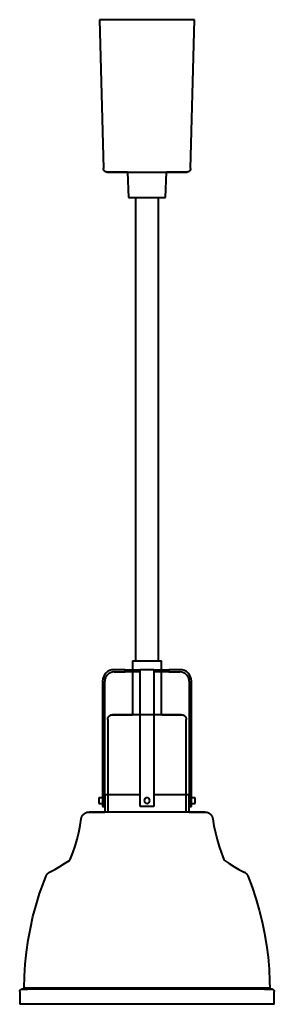
# Model space of a CAD drawing. Units: millimetres. Extents: x -110 to 110, y 3150 to 4000.
import ezdxf

# ---------------------------------------------------------------- set-up
doc = ezdxf.new("R2010")
doc.units = ezdxf.units.MM

# ---------------------------------------------------------------- blocks, each defined once
blk = doc.blocks.new('Värmelampa Focus IO H - VL1-RO-HSS-7559-Right')
at = {"lineweight": 40}
for p, q in [((-12.5, 3446.49), (-12.5, 3400)), ((-12.5, 3446.49), (0, 3446.49)), ((0, 3446.49), (12.5, 3446.49)), ((12.5, 3400), (12.5, 3446.49)), ((-19, 3438.88), (-28.5, 3438.88)), ((-28.5, 3436.88), (-19, 3436.88)), ((-19, 3436.88), (-19, 3438.88)), ((-19, 3438.88), (-19, 3436.88)), ((-19, 3438.88), (-6.04, 3438.88)), ((-6.04, 3436.88), (-19, 3436.88)), ((6, 3438.88), (-6, 3438.88)), ((-6, 3428.88), (-6, 3438.88)), ((6, 3438.88), (6, 3428.88)), ((6.04, 3438.88), (19, 3438.88)), ((19, 3436.88), (6.04, 3436.88)), ((28.5, 3438.88), (19, 3438.88)), ((19, 3438.88), (19, 3436.88)), ((19, 3436.88), (19, 3438.88)), ((19, 3436.88), (28.5, 3436.88)), ((-38.5, 3428.88), (-38.5, 3320.88)), ((-36.5, 3320.88), (-36.5, 3428.88)), ((-6, 3320.88), (-6, 3428.88)), ((6, 3428.88), (6, 3320.88)), ((36.5, 3428.88), (36.5, 3320.88)), ((38.5, 3320.88), (38.5, 3428.88)), ((-33.91, 3395.96), (-33.91, 3315.99)), ((33.91, 3315.99), (33.91, 3395.96)), ((-38.5, 3328.38), (-41.5, 3328.38)), ((-36.5, 3330.99), (-36.5, 3315.99)), ((-36.5, 3330.99), (-6.04, 3330.99)), ((6.04, 3330.99), (36.5, 3330.99)), ((36.5, 3315.99), (36.5, 3330.99)), ((41.5, 3328.38), (38.5, 3328.38)), ((-41.5, 3323.38), (-38.5, 3323.38)), ((-38.5, 3320.88), (-36.5, 3320.88)), ((6, 3320.88), (-6, 3320.88)), ((36.5, 3320.88), (38.5, 3320.88)), ((38.5, 3323.38), (41.5, 3323.38)), ((0, 3163.96), (-106, 3163.96)), ((-103.79, 3163.01), (-103.23, 3163.01)), ((106, 3163.96), (0, 3163.96)), ((-110, 3161.01), (-110, 3150)), ((110, 3150), (110, 3161.01)), ((0, 3150), (-110, 3150)), ((110, 3150), (0, 3150))]:
    blk.add_line(p, q, dxfattribs=at)
at = {"lineweight": 40, "flags": 128}
for points in [[(-33.91, 3395.96), (-33.91, 3396.12), (-33.9, 3396.28), (-33.88, 3396.44), (-33.86, 3396.6), (-33.83, 3396.76), (-33.79, 3396.92), (-33.75, 3397.07), (-33.7, 3397.23), (-33.65, 3397.38), (-33.59, 3397.53), (-33.52, 3397.68), (-33.45, 3397.82), (-33.37, 3397.97), (-33.29, 3398.1), (-33.2, 3398.24), (-33.11, 3398.37), (-33.01, 3398.5), (-32.9, 3398.62), (-32.8, 3398.74), (-32.68, 3398.86), (-32.56, 3398.97), (-32.44, 3399.07), (-32.31, 3399.17), (-32.18, 3399.27), (-32.05, 3399.36), (-31.91, 3399.44), (-31.77, 3399.52), (-31.63, 3399.6), (-31.48, 3399.66), (-31.33, 3399.73), (-31.18, 3399.78), (-31.02, 3399.83), (-30.87, 3399.87), (-30.71, 3399.91), (-30.55, 3399.94), (-30.39, 3399.97), (-30.23, 3399.98), (-30.07, 3399.99), (-29.91, 3400), (-29.86, 3400)], [(0, 3400), (-1.19, 3400), (-2.39, 3400), (-3.58, 3400), (-4.76, 3400), (-5.93, 3400), (-7.1, 3400), (-8.25, 3400), (-9.39, 3400), (-10.52, 3400), (-11.63, 3400), (-12.72, 3400), (-13.79, 3400), (-14.84, 3400), (-15.86, 3400), (-16.86, 3400), (-17.83, 3400), (-18.78, 3400), (-19.69, 3400), (-20.57, 3400), (-21.42, 3400), (-22.24, 3400), (-23.02, 3400), (-23.76, 3400), (-24.46, 3400), (-25.13, 3400), (-25.76, 3400), (-26.34, 3400), (-26.88, 3400), (-27.38, 3400), (-27.83, 3400), (-28.25, 3400), (-28.61, 3400), (-28.93, 3400), (-29.2, 3400), (-29.43, 3400), (-29.61, 3400), (-29.74, 3400), (-29.83, 3400), (-29.86, 3400), (-29.86, 3400)], [(-29.86, 3400), (-29.84, 3400), (-29.77, 3400), (-29.65, 3400), (-29.48, 3400), (-29.27, 3400), (-29.01, 3400), (-28.7, 3400), (-28.35, 3400), (-27.95, 3400), (-27.51, 3400), (-27.02, 3400), (-26.49, 3400), (-25.92, 3400), (-25.3, 3400), (-24.65, 3400), (-23.95, 3400), (-23.22, 3400), (-22.45, 3400), (-21.65, 3400), (-20.81, 3400), (-19.93, 3400), (-19.03, 3400), (-18.09, 3400), (-17.13, 3400), (-16.14, 3400), (-15.12, 3400), (-14.08, 3400), (-13.01, 3400), (-12.5, 3400)], [(29.86, 3400), (29.84, 3400), (29.77, 3400), (29.65, 3400), (29.48, 3400), (29.27, 3400), (29.01, 3400), (28.7, 3400), (28.35, 3400), (27.95, 3400), (27.51, 3400), (27.02, 3400), (26.49, 3400), (25.92, 3400), (25.3, 3400), (24.65, 3400), (23.95, 3400), (23.22, 3400), (22.45, 3400), (21.65, 3400), (20.81, 3400), (19.93, 3400), (19.03, 3400), (18.09, 3400), (17.13, 3400), (16.14, 3400), (15.12, 3400), (14.08, 3400), (13.01, 3400), (11.93, 3400), (10.82, 3400), (9.7, 3400), (8.56, 3400), (7.41, 3400), (6.25, 3400), (5.08, 3400), (3.9, 3400), (2.71, 3400), (1.52, 3400), (0.32, 3400), (0, 3400)], [(12.72, 3400), (13.79, 3400), (14.84, 3400), (15.86, 3400), (16.86, 3400), (17.83, 3400), (18.78, 3400), (19.69, 3400), (20.57, 3400), (21.42, 3400), (22.24, 3400), (23.02, 3400), (23.76, 3400), (24.46, 3400), (25.13, 3400), (25.76, 3400), (26.34, 3400), (26.88, 3400), (27.38, 3400), (27.83, 3400), (28.25, 3400), (28.61, 3400), (28.93, 3400), (29.2, 3400), (29.43, 3400), (29.61, 3400), (29.74, 3400), (29.83, 3400), (29.86, 3400), (29.86, 3400)], [(29.86, 3400), (30.03, 3400), (30.19, 3399.99), (30.35, 3399.97), (30.51, 3399.95), (30.67, 3399.92), (30.83, 3399.88), (30.98, 3399.84), (31.14, 3399.79), (31.29, 3399.74), (31.44, 3399.68), (31.59, 3399.61), (31.73, 3399.54), (31.87, 3399.47), (32.01, 3399.38), (32.15, 3399.29), (32.28, 3399.2), (32.41, 3399.1), (32.53, 3399), (32.65, 3398.89), (32.77, 3398.77), (32.88, 3398.66), (32.98, 3398.53), (33.08, 3398.41), (33.18, 3398.28), (33.27, 3398.14), (33.35, 3398), (33.43, 3397.86), (33.5, 3397.72), (33.57, 3397.57), (33.63, 3397.42), (33.69, 3397.27), (33.74, 3397.12), (33.78, 3396.96), (33.82, 3396.8), (33.85, 3396.64), (33.87, 3396.48), (33.89, 3396.32), (33.9, 3396.16), (33.91, 3396), (33.91, 3395.96)], [(-56.81, 3310.18), (-56.77, 3310.45), (-56.71, 3310.71), (-56.65, 3310.98), (-56.57, 3311.24), (-56.48, 3311.49), (-56.38, 3311.75), (-56.28, 3312), (-56.16, 3312.24), (-56.03, 3312.48), (-55.9, 3312.72), (-55.75, 3312.95), (-55.6, 3313.17), (-55.43, 3313.39), (-55.26, 3313.6), (-55.08, 3313.8), (-54.89, 3314), (-54.7, 3314.19), (-54.49, 3314.37), (-54.28, 3314.54), (-54.06, 3314.7), (-53.84, 3314.86), (-53.61, 3315.01), (-53.38, 3315.14), (-53.13, 3315.27), (-52.89, 3315.39), (-52.64, 3315.49), (-52.39, 3315.59), (-52.13, 3315.68), (-51.87, 3315.75), (-51.6, 3315.82), (-51.34, 3315.88), (-51.07, 3315.92), (-50.8, 3315.95), (-50.53, 3315.98), (-50.26, 3315.99), (-50.08, 3315.99)], [(0, 3315.99), (-2, 3315.99), (-4, 3315.99), (-6, 3315.99), (-7.98, 3315.99), (-9.95, 3315.99), (-11.9, 3315.99), (-13.84, 3315.99), (-15.75, 3315.99), (-17.64, 3315.99), (-19.5, 3315.99), (-21.33, 3315.99), (-23.13, 3315.99), (-24.89, 3315.99), (-26.6, 3315.99), (-28.28, 3315.99), (-29.91, 3315.99), (-31.49, 3315.99), (-33.02, 3315.99), (-34.5, 3315.99), (-35.93, 3315.99), (-37.29, 3315.99), (-38.6, 3315.99), (-39.85, 3315.99), (-41.03, 3315.99), (-42.14, 3315.99), (-43.19, 3315.99), (-44.17, 3315.99), (-45.08, 3315.99), (-45.92, 3315.99), (-46.68, 3315.99), (-47.37, 3315.99), (-47.98, 3315.99), (-48.52, 3315.99), (-48.97, 3315.99), (-49.35, 3315.99), (-49.66, 3315.99), (-49.88, 3315.99), (-50.02, 3315.99), (-50.08, 3315.99), (-50.08, 3315.99)], [(-50.08, 3315.99), (-50.04, 3315.99), (-49.92, 3315.99), (-49.72, 3315.99), (-49.44, 3315.99), (-49.08, 3315.99), (-48.65, 3315.99), (-48.13, 3315.99), (-47.54, 3315.99), (-46.87, 3315.99), (-46.13, 3315.99), (-45.31, 3315.99), (-44.42, 3315.99), (-43.46, 3315.99), (-42.43, 3315.99), (-41.34, 3315.99), (-40.17, 3315.99), (-38.94, 3315.99), (-37.65, 3315.99), (-36.5, 3315.99)], [(50.08, 3315.99), (50.04, 3315.99), (49.92, 3315.99), (49.72, 3315.99), (49.44, 3315.99), (49.08, 3315.99), (48.65, 3315.99), (48.13, 3315.99), (47.54, 3315.99), (46.87, 3315.99), (46.13, 3315.99), (45.31, 3315.99), (44.42, 3315.99), (43.46, 3315.99), (42.43, 3315.99), (41.34, 3315.99), (40.17, 3315.99), (38.94, 3315.99), (37.65, 3315.99), (36.3, 3315.99), (34.89, 3315.99), (33.43, 3315.99), (31.91, 3315.99), (30.34, 3315.99), (28.72, 3315.99), (27.06, 3315.99), (25.35, 3315.99), (23.61, 3315.99), (21.82, 3315.99), (20, 3315.99), (18.15, 3315.99), (16.27, 3315.99), (14.36, 3315.99), (12.43, 3315.99), (10.48, 3315.99), (8.51, 3315.99), (6.53, 3315.99), (4.54, 3315.99), (2.54, 3315.99), (0.54, 3315.99), (0, 3315.99)], [(36.5, 3315.99), (37.29, 3315.99), (38.6, 3315.99), (39.85, 3315.99), (41.03, 3315.99), (42.14, 3315.99), (43.19, 3315.99), (44.17, 3315.99), (45.08, 3315.99), (45.92, 3315.99), (46.68, 3315.99), (47.37, 3315.99), (47.98, 3315.99), (48.52, 3315.99), (48.97, 3315.99), (49.35, 3315.99), (49.66, 3315.99), (49.88, 3315.99), (50.02, 3315.99), (50.08, 3315.99), (50.08, 3315.99)], [(50.08, 3315.99), (50.36, 3315.99), (50.63, 3315.97), (50.9, 3315.94), (51.17, 3315.9), (51.43, 3315.86), (51.7, 3315.8), (51.96, 3315.73), (52.22, 3315.65), (52.48, 3315.56), (52.73, 3315.45), (52.98, 3315.34), (53.22, 3315.22), (53.46, 3315.09), (53.7, 3314.95), (53.92, 3314.8), (54.14, 3314.65), (54.36, 3314.48), (54.57, 3314.3), (54.77, 3314.12), (54.96, 3313.93), (55.15, 3313.73), (55.32, 3313.52), (55.49, 3313.31), (55.65, 3313.09), (55.81, 3312.87), (55.95, 3312.63), (56.08, 3312.4), (56.2, 3312.15), (56.32, 3311.91), (56.42, 3311.66), (56.51, 3311.4), (56.6, 3311.14), (56.67, 3310.88), (56.73, 3310.61), (56.78, 3310.35), (56.81, 3310.18)], [(-66.3, 3275.14), (-64.12, 3280.86), (-62.18, 3286.65), (-60.47, 3292.52), (-59, 3298.46), (-57.76, 3304.45), (-56.81, 3310.18)], [(56.81, 3310.18), (57.82, 3304.15), (59.07, 3298.16), (60.55, 3292.23), (62.27, 3286.36), (64.23, 3280.57), (66.3, 3275.14)], [(-84.2, 3264.06), (-79.77, 3266.36), (-75.44, 3268.83), (-71.21, 3271.48), (-67.09, 3274.29), (-66.81, 3274.49)], [(-66.81, 3274.49), (-66.76, 3274.53), (-66.71, 3274.56), (-66.67, 3274.6), (-66.63, 3274.64), (-66.58, 3274.69), (-66.55, 3274.73), (-66.51, 3274.78), (-66.47, 3274.82), (-66.44, 3274.87), (-66.41, 3274.92), (-66.38, 3274.97), (-66.35, 3275.02), (-66.32, 3275.08), (-66.3, 3275.13), (-66.3, 3275.14)], [(66.3, 3275.14), (66.32, 3275.09), (66.34, 3275.03), (66.37, 3274.98), (66.4, 3274.93), (66.43, 3274.88), (66.47, 3274.83), (66.5, 3274.78), (66.54, 3274.74), (66.58, 3274.69), (66.62, 3274.65), (66.66, 3274.61), (66.71, 3274.57), (66.75, 3274.53), (66.8, 3274.5), (66.81, 3274.49)], [(66.81, 3274.49), (70.92, 3271.67), (75.14, 3269.01), (79.47, 3266.52), (83.89, 3264.21), (84.2, 3264.06)], [(-87.11, 3260.93), (-87.01, 3261.15), (-86.91, 3261.37), (-86.8, 3261.58), (-86.68, 3261.79), (-86.55, 3261.99), (-86.41, 3262.19), (-86.27, 3262.38), (-86.12, 3262.56), (-85.96, 3262.74), (-85.79, 3262.92), (-85.62, 3263.08), (-85.44, 3263.24), (-85.26, 3263.4), (-85.06, 3263.54), (-84.87, 3263.68), (-84.67, 3263.81), (-84.46, 3263.93), (-84.25, 3264.04), (-84.2, 3264.06)], [(84.2, 3264.06), (84.41, 3263.95), (84.62, 3263.83), (84.83, 3263.7), (85.02, 3263.57), (85.22, 3263.43), (85.4, 3263.28), (85.58, 3263.12), (85.76, 3262.95), (85.93, 3262.78), (86.09, 3262.6), (86.24, 3262.42), (86.39, 3262.23), (86.52, 3262.03), (86.65, 3261.83), (86.78, 3261.62), (86.89, 3261.41), (86.99, 3261.19), (87.09, 3260.97), (87.11, 3260.93)], [(-106, 3163.96), (-105.78, 3174.35), (-105.15, 3184.71), (-104.1, 3195.04), (-102.64, 3205.32), (-100.77, 3215.53), (-98.5, 3225.66), (-95.82, 3235.7), (-92.74, 3245.61), (-89.27, 3255.4), (-87.11, 3260.93)], [(87.11, 3260.93), (90.8, 3251.22), (94.11, 3241.38), (97.02, 3231.41), (99.52, 3221.34), (101.62, 3211.17), (103.32, 3200.92), (104.6, 3190.62), (105.47, 3180.27), (105.93, 3169.9), (106, 3163.96)], [(-110, 3161.01), (-110, 3161.09), (-109.99, 3161.17), (-109.99, 3161.25), (-109.97, 3161.32), (-109.96, 3161.4), (-109.94, 3161.48), (-109.92, 3161.56), (-109.9, 3161.63), (-109.87, 3161.71), (-109.84, 3161.78), (-109.81, 3161.86), (-109.77, 3161.93), (-109.74, 3162), (-109.69, 3162.07), (-109.65, 3162.13), (-109.6, 3162.2), (-109.56, 3162.26), (-109.5, 3162.32), (-109.45, 3162.38), (-109.39, 3162.44), (-109.34, 3162.49), (-109.27, 3162.55), (-109.21, 3162.6), (-109.15, 3162.64), (-109.08, 3162.69), (-109.01, 3162.73), (-108.94, 3162.77), (-108.87, 3162.81), (-108.8, 3162.84), (-108.73, 3162.87), (-108.65, 3162.9), (-108.57, 3162.92), (-108.5, 3162.94), (-108.42, 3162.96), (-108.34, 3162.98), (-108.26, 3162.99), (-108.18, 3163), (-108.1, 3163), (-108.02, 3163.01), (-108, 3163.01)], [(0, 3163.01), (-4.32, 3163.01), (-8.63, 3163.01), (-12.93, 3163.01), (-17.21, 3163.01), (-21.46, 3163.01), (-25.67, 3163.01), (-29.85, 3163.01), (-33.97, 3163.01), (-38.05, 3163.01), (-42.06, 3163.01), (-46, 3163.01), (-49.87, 3163.01), (-53.66, 3163.01), (-57.37, 3163.01), (-60.98, 3163.01), (-64.5, 3163.01), (-67.91, 3163.01), (-71.21, 3163.01), (-74.4, 3163.01), (-77.48, 3163.01), (-80.42, 3163.01), (-83.24, 3163.01), (-85.93, 3163.01), (-88.47, 3163.01), (-90.88, 3163.01), (-93.14, 3163.01), (-95.25, 3163.01), (-97.21, 3163.01), (-99.02, 3163.01), (-100.66, 3163.01), (-102.15, 3163.01), (-103.47, 3163.01), (-104.62, 3163.01), (-105.61, 3163.01), (-106.43, 3163.01), (-107.08, 3163.01), (-107.56, 3163.01), (-107.86, 3163.01), (-107.99, 3163.01), (-108, 3163.01)], [(-108, 3163.01), (-107.91, 3163.01), (-107.66, 3163.01), (-107.22, 3163.01), (-106.62, 3163.01), (-105.85, 3163.01), (-104.91, 3163.01), (-104.08, 3163.01)], [(-107.25, 3162.92), (-107.2, 3162.92), (-107.15, 3162.92), (-107.1, 3162.93), (-107.05, 3162.93), (-107, 3162.94), (-106.95, 3162.95), (-106.9, 3162.97), (-106.85, 3162.98), (-106.8, 3163), (-106.76, 3163.02), (-106.71, 3163.04), (-106.66, 3163.06), (-106.62, 3163.09), (-106.58, 3163.11), (-106.53, 3163.14), (-106.49, 3163.17), (-106.45, 3163.2), (-106.41, 3163.23), (-106.37, 3163.27), (-106.34, 3163.3), (-106.3, 3163.34), (-106.27, 3163.38), (-106.24, 3163.42), (-106.21, 3163.46), (-106.18, 3163.5), (-106.15, 3163.55), (-106.13, 3163.59), (-106.11, 3163.64), (-106.08, 3163.68), (-106.07, 3163.73), (-106.05, 3163.78), (-106.03, 3163.83), (-106.02, 3163.87), (-106.01, 3163.92), (-106, 3163.96)], [(108, 3163.01), (107.91, 3163.01), (107.66, 3163.01), (107.22, 3163.01), (106.62, 3163.01), (105.85, 3163.01), (104.91, 3163.01), (103.79, 3163.01), (102.52, 3163.01), (101.08, 3163.01), (99.48, 3163.01), (97.71, 3163.01), (95.8, 3163.01), (93.73, 3163.01), (91.5, 3163.01), (89.14, 3163.01), (86.63, 3163.01), (83.98, 3163.01), (81.2, 3163.01), (78.28, 3163.01), (75.24, 3163.01), (72.09, 3163.01), (68.81, 3163.01), (65.43, 3163.01), (61.94, 3163.01), (58.35, 3163.01), (54.67, 3163.01), (50.9, 3163.01), (47.05, 3163.01), (43.13, 3163.01), (39.13, 3163.01), (35.08, 3163.01), (30.97, 3163.01), (26.8, 3163.01), (22.6, 3163.01), (18.36, 3163.01), (14.09, 3163.01), (9.79, 3163.01), (5.48, 3163.01), (1.17, 3163.01), (0, 3163.01)], [(101.49, 3163.01), (102.15, 3163.01), (102.6, 3163.01)], [(103.06, 3163.01), (103.47, 3163.01), (104.62, 3163.01), (105.61, 3163.01), (106.43, 3163.01), (107.08, 3163.01), (107.56, 3163.01), (107.86, 3163.01), (107.99, 3163.01), (108, 3163.01)], [(106, 3163.96), (106.01, 3163.91), (106.02, 3163.86), (106.04, 3163.82), (106.05, 3163.77), (106.07, 3163.72), (106.09, 3163.67), (106.11, 3163.63), (106.13, 3163.58), (106.16, 3163.54), (106.19, 3163.49), (106.21, 3163.45), (106.24, 3163.41), (106.28, 3163.37), (106.31, 3163.33), (106.35, 3163.3), (106.38, 3163.26), (106.42, 3163.23), (106.46, 3163.19), (106.5, 3163.16), (106.54, 3163.13), (106.58, 3163.11), (106.63, 3163.08), (106.67, 3163.06), (106.72, 3163.03), (106.76, 3163.01), (106.81, 3163), (106.86, 3162.98), (106.91, 3162.96), (106.96, 3162.95), (107.01, 3162.94), (107.06, 3162.93), (107.11, 3162.93), (107.16, 3162.92), (107.21, 3162.92), (107.25, 3162.92)], [(108, 3163.01), (108.08, 3163), (108.16, 3163), (108.24, 3162.99), (108.32, 3162.98), (108.4, 3162.97), (108.48, 3162.95), (108.55, 3162.93), (108.63, 3162.9), (108.71, 3162.88), (108.78, 3162.85), (108.85, 3162.81), (108.92, 3162.78), (108.99, 3162.74), (109.06, 3162.7), (109.13, 3162.66), (109.19, 3162.61), (109.26, 3162.56), (109.32, 3162.51), (109.38, 3162.46), (109.43, 3162.4), (109.49, 3162.34), (109.54, 3162.28), (109.59, 3162.22), (109.64, 3162.15), (109.68, 3162.09), (109.72, 3162.02), (109.76, 3161.95), (109.8, 3161.88), (109.83, 3161.8), (109.86, 3161.73), (109.89, 3161.66), (109.92, 3161.58), (109.94, 3161.5), (109.96, 3161.42), (109.97, 3161.35), (109.98, 3161.27), (109.99, 3161.19), (110, 3161.11), (110, 3161.03), (110, 3161.01)]]:
    blk.add_lwpolyline(points, dxfattribs=at)
at = {"lineweight": 40}
for centre, radius, start, end in [((-28.5, 3428.88), 10, 90, 180), ((-28.5, 3428.88), 8, 90, 180), ((28.5, 3428.88), 10, 360, 90), ((28.5, 3428.88), 8, 0, 90), ((0, 3325.88), 2.5, 90, 180), ((0, 3325.88), 2.5, 180, 270), ((0, 3325.88), 2.5, 360, 90), ((0, 3325.88), 2.5, 270, 360)]:
    blk.add_arc(centre, radius, start, end, dxfattribs=at)
for centre, start_param, end_param in [((-41.5, 3325.88), 0, 1.570796), ((-41.5, 3325.88), 1.570796, 3.141593), ((41.5, 3325.88), 4.712389, 6.283185), ((41.5, 3325.88), 3.141593, 4.712389)]:
    blk.add_ellipse(centre, major_axis=(0, 2.5), ratio=0.000001, start_param=start_param, end_param=end_param, dxfattribs=at)

msp = doc.modelspace()

# ---------------------------------------------------------------- linework, layer by layer
at = {"lineweight": 40}
for p, q in [((-41, 4000), (-37.63, 3871.4)), ((0, 4000), (-41, 4000)), ((41, 4000), (0, 4000)), ((37.63, 3871.4), (41, 4000)), ((-16.97, 3868.48), (-16, 3846.48)), ((16, 3846.48), (16.97, 3868.48)), ((-16, 3846.48), (0, 3846.48)), ((-10, 3846.48), (-10, 3446.48)), ((0, 3846.48), (16, 3846.48)), ((10, 3446.48), (10, 3846.48))]:
    msp.add_line(p, q, dxfattribs=at)
at = {"lineweight": 40, "flags": 128}
for points in [[(-34.63, 3868.48), (-34.75, 3868.48), (-34.87, 3868.49), (-34.99, 3868.5), (-35.11, 3868.52), (-35.23, 3868.54), (-35.35, 3868.56), (-35.46, 3868.59), (-35.58, 3868.63), (-35.69, 3868.67), (-35.8, 3868.71), (-35.91, 3868.76), (-36.02, 3868.82), (-36.12, 3868.87), (-36.23, 3868.94), (-36.33, 3869), (-36.43, 3869.07), (-36.52, 3869.15), (-36.61, 3869.22), (-36.7, 3869.3), (-36.79, 3869.39), (-36.87, 3869.48), (-36.95, 3869.57), (-37.02, 3869.66), (-37.09, 3869.76), (-37.16, 3869.86), (-37.22, 3869.96), (-37.28, 3870.06), (-37.33, 3870.17), (-37.38, 3870.28), (-37.43, 3870.39), (-37.47, 3870.5), (-37.51, 3870.62), (-37.54, 3870.73), (-37.57, 3870.85), (-37.59, 3870.97), (-37.61, 3871.09), (-37.62, 3871.21), (-37.63, 3871.33), (-37.63, 3871.4)], [(-16.97, 3868.48), (-17.21, 3868.48), (-18.4, 3868.48), (-19.56, 3868.48), (-20.68, 3868.48), (-21.78, 3868.48), (-22.84, 3868.48), (-23.86, 3868.48), (-24.84, 3868.48), (-25.79, 3868.48), (-26.69, 3868.48), (-27.55, 3868.48), (-28.37, 3868.48), (-29.14, 3868.48), (-29.87, 3868.48), (-30.55, 3868.48), (-31.17, 3868.48), (-31.75, 3868.48), (-32.28, 3868.48), (-32.76, 3868.48), (-33.18, 3868.48), (-33.55, 3868.48), (-33.87, 3868.48), (-34.13, 3868.48), (-34.34, 3868.48), (-34.49, 3868.48), (-34.59, 3868.48), (-34.63, 3868.48), (-34.63, 3868.48)], [(-34.63, 3868.48), (-34.61, 3868.48), (-34.52, 3868.48), (-34.38, 3868.48), (-34.19, 3868.48), (-33.94, 3868.48), (-33.64, 3868.48), (-33.29, 3868.48), (-32.88, 3868.48), (-32.41, 3868.48), (-31.9, 3868.48), (-31.34, 3868.48), (-30.72, 3868.48), (-30.06, 3868.48), (-29.34, 3868.48), (-28.58, 3868.48), (-27.78, 3868.48), (-26.93, 3868.48), (-26.04, 3868.48), (-25.1, 3868.48), (-24.13, 3868.48), (-23.12, 3868.48), (-22.07, 3868.48), (-20.98, 3868.48), (-19.86, 3868.48), (-18.71, 3868.48), (-17.53, 3868.48), (-16.32, 3868.48), (-15.09, 3868.48), (-13.83, 3868.48), (-12.55, 3868.48), (-11.25, 3868.48), (-9.93, 3868.48), (-8.6, 3868.48), (-7.25, 3868.48), (-5.89, 3868.48), (-4.52, 3868.48), (-3.14, 3868.48), (-1.76, 3868.48), (-0.37, 3868.48), (0, 3868.48)], [(0, 3868.48), (1.38, 3868.48), (2.77, 3868.48), (4.15, 3868.48), (5.52, 3868.48), (6.88, 3868.48), (8.23, 3868.48), (9.57, 3868.48), (10.89, 3868.48), (12.2, 3868.48), (13.49, 3868.48), (14.75, 3868.48), (15.99, 3868.48), (17.21, 3868.48), (18.4, 3868.48), (19.56, 3868.48), (20.68, 3868.48), (21.78, 3868.48), (22.84, 3868.48), (23.86, 3868.48), (24.84, 3868.48), (25.79, 3868.48), (26.69, 3868.48), (27.55, 3868.48), (28.37, 3868.48), (29.14, 3868.48), (29.87, 3868.48), (30.55, 3868.48), (31.17, 3868.48), (31.75, 3868.48), (32.28, 3868.48), (32.76, 3868.48), (33.18, 3868.48), (33.55, 3868.48), (33.87, 3868.48), (34.13, 3868.48), (34.34, 3868.48), (34.49, 3868.48), (34.59, 3868.48), (34.63, 3868.48), (34.63, 3868.48)], [(34.63, 3868.48), (34.61, 3868.48), (34.52, 3868.48), (34.38, 3868.48), (34.19, 3868.48), (33.94, 3868.48), (33.64, 3868.48), (33.29, 3868.48), (32.88, 3868.48), (32.41, 3868.48), (31.9, 3868.48), (31.34, 3868.48), (30.72, 3868.48), (30.06, 3868.48), (29.34, 3868.48), (28.58, 3868.48), (27.78, 3868.48), (26.93, 3868.48), (26.04, 3868.48), (25.1, 3868.48), (24.13, 3868.48), (23.12, 3868.48), (22.07, 3868.48), (20.98, 3868.48), (19.86, 3868.48), (18.71, 3868.48), (17.53, 3868.48), (16.97, 3868.48)], [(37.63, 3871.4), (37.63, 3871.28), (37.62, 3871.16), (37.6, 3871.04), (37.58, 3870.92), (37.56, 3870.81), (37.53, 3870.69), (37.49, 3870.57), (37.46, 3870.46), (37.41, 3870.35), (37.37, 3870.24), (37.31, 3870.13), (37.26, 3870.02), (37.2, 3869.92), (37.13, 3869.82), (37.06, 3869.72), (36.99, 3869.62), (36.92, 3869.53), (36.84, 3869.44), (36.75, 3869.35), (36.67, 3869.27), (36.58, 3869.19), (36.48, 3869.12), (36.39, 3869.04), (36.29, 3868.98), (36.19, 3868.91), (36.08, 3868.85), (35.98, 3868.8), (35.87, 3868.74), (35.76, 3868.7), (35.65, 3868.65), (35.53, 3868.62), (35.42, 3868.58), (35.3, 3868.55), (35.18, 3868.53), (35.07, 3868.51), (34.95, 3868.49), (34.83, 3868.48), (34.71, 3868.48), (34.63, 3868.48)]]:
    msp.add_lwpolyline(points, dxfattribs=at)

# ---------------------------------------------------------------- block references
at = {"lineweight": 40}
msp.add_blockref('Värmelampa Focus IO H - VL1-RO-HSS-7559-Right', (0, 0), dxfattribs=at)

doc.saveas('drawing.dxf')
